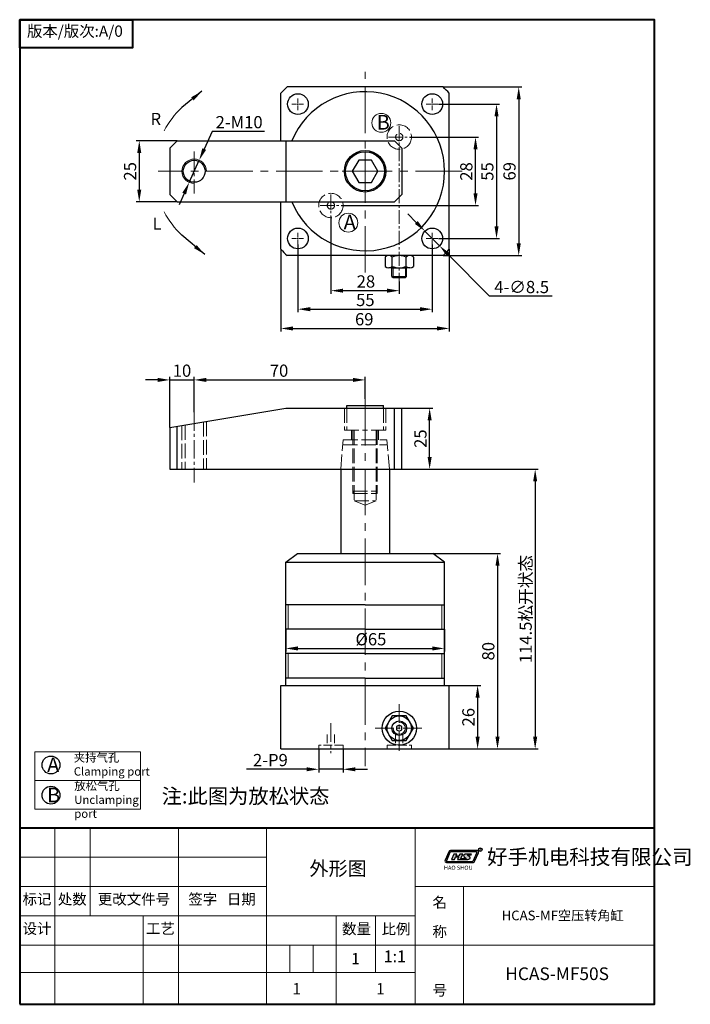
# Model space of a CAD drawing. Units: millimetres. Extents: x 360 to 634, y 359 to 762.
import ezdxf

# ---------------------------------------------------------------- set-up
doc = ezdxf.new("R2010")
doc.units = ezdxf.units.MM
for name, pattern in [('ACAD_ISO02W100', [15, 12, -3]), ('CENTER', [2, 1.25, -0.25, 0.25, -0.25]), ('CENTER2', [28.575, 19.05, -3.175, 3.175, -3.175]), ('PHANTOM', [17.5, 10, -1.5, 1.5, -1.5, 1.5, -1.5])]:
    doc.linetypes.add(name, pattern=pattern)
for name, color, linetype, lineweight in [('1L', 7, 'Continuous', 40), ('2L', 2, 'Continuous', 13), ('4L', 5, 'ACAD_ISO02W100', 13), ('5L', 1, 'Continuous', 13), ('7L', 3, 'Continuous', 30), ('8L', 4, 'PHANTOM', 13), ('biazhu', 121, 'Continuous', 9), ('中心线', 10, 'CENTER2', 13), ('外轮廓线', 255, 'Continuous', 30), ('虚线', 6, 'ACAD_ISO02W100', 13)]:
    doc.layers.add(name, color=color, linetype=linetype, lineweight=lineweight)
doc.styles.add('ROMANS', font='ROMANS', dxfattribs={"width": 0.7})
doc.styles.add('黑', font='MS Mincho.ttf', dxfattribs={"width": 0.7})
doc.dimstyles.new('ISO-25', dxfattribs={"dimtxt": 2.5, "dimasz": 2.5, "dimexe": 1.25, "dimexo": 0, "dimtad": 1, "dimtoh": 1, "dimdsep": 46, "dimtxsty": 'Standard', "dimcen": 2.5, "dimclrd": 1, "dimclre": 1, "dimclrt": 3, "dimadec": 0, "dimazin": 0, "dimtfac": 1, "dimtmove": 0, "dimatfit": 3, "dimfxl": 1, "dimarcsym": 0})

# ---------------------------------------------------------------- blocks, each defined once
blk = doc.blocks.new('好手logo1')
h = blk.add_hatch(color=1)
h.paths.add_polyline_path([(13.4, 7.8, 1), (14.8, 7.8, 1)])
h.paths.add_polyline_path([(14.7, 7.8, -1), (13.5, 7.8, -1)], flags=16)
h = blk.add_hatch(color=1)
h.paths.add_polyline_path([(11.12, 2.84, 0.300672), (12.04, 3.45), (13.38, 6.6, 0.537666), (12.83, 7.44), (2.6, 7.44, 0.300672), (1.86, 6.95), (0.47, 3.68, 0.537666), (1.02, 2.84)])
h.paths.add_polyline_path([(1.18, 3.24, -0.537666), (1, 3.52), (2.33, 6.65, -0.300672), (2.7, 6.9), (12.57, 6.9, -0.537666), (12.75, 6.62), (11.47, 3.61, -0.300672), (10.92, 3.24)], flags=16)
h.paths.add_polyline_path([(9.3, 4.03), (5.28, 4.03), (5.65, 4.86, 0.540881), (5.55, 5), (4.63, 5, 0.297959), (4.54, 4.94), (4.14, 4.03), (3, 4.03), (3.91, 6.1), (5.05, 6.1), (4.75, 5.42, 0.540881), (4.84, 5.28), (5.76, 5.28, 0.297959), (5.85, 5.34), (6.19, 6.1), (7.33, 6.1), (6.58, 4.39, 0.540881), (6.67, 4.25), (8.54, 4.25, 0.684537), (8.6, 4.43), (7.78, 5.19, -0.466541), (7.8, 5.8, -0.165228), (8.65, 6.09), (10.72, 6.09), (10.55, 5.82), (9.25, 5.82, 0.684537), (9.18, 5.65), (10.05, 4.85, -0.512887), (9.98, 4.21, -0.127046)], flags=0)
at = {"color": 1}
for p, q in [((3.91, 6.1), (3, 4.03)), ((3, 4.03), (4.14, 4.03)), ((5.05, 6.1), (3.91, 6.1)), ((4.14, 4.03), (4.54, 4.94)), ((4.63, 5), (5.55, 5)), ((4.75, 5.42), (5.05, 6.1)), ((5.76, 5.28), (4.84, 5.28)), ((5.65, 4.86), (5.28, 4.03)), ((5.28, 4.03), (9.3, 4.03)), ((6.19, 6.1), (5.85, 5.34)), ((7.33, 6.1), (6.19, 6.1)), ((6.58, 4.39), (7.33, 6.1)), ((8.54, 4.25), (6.67, 4.25)), ((7.78, 5.19), (8.6, 4.43)), ((10.72, 6.09), (8.65, 6.09)), ((10.05, 4.85), (9.18, 5.65)), ((9.25, 5.82), (10.55, 5.82)), ((10.55, 5.82), (10.72, 6.09))]:
    blk.add_line(p, q, dxfattribs=at)
for points in [[(1.02, 2.84), (11.12, 2.84, 0.300672), (12.04, 3.45), (13.38, 6.6, 0.537666), (12.83, 7.44), (2.6, 7.44, 0.300672), (1.86, 6.95), (0.47, 3.68, 0.537666)], [(10.92, 3.24, 0.300672), (11.47, 3.61), (12.75, 6.62, 0.537666), (12.57, 6.9), (2.7, 6.9, 0.300672), (2.33, 6.65), (1, 3.52, 0.537666), (1.18, 3.24)]]:
    blk.add_lwpolyline(points, format="xyb", close=True, dxfattribs=at)
for radius in [0.7, 0.6]:
    blk.add_circle((14.1, 7.8), radius, dxfattribs=at)
for centre, radius, start, end in [((4.63, 4.9), 0.1, 90, 156.3676), ((4.84, 5.38), 0.1, 156.3676, 270), ((5.55, 4.9), 0.1, 336.3676, 90), ((5.76, 5.38), 0.1, 270, 336.3676), ((6.67, 4.35), 0.1, 156.3676, 270), ((8.05, 5.48), 0.4, 127.5285, 227.5724), ((8.65, 4.69), 1.4, 90, 127.5285), ((8.54, 4.35), 0.1, 270, 47.5724), ((9.25, 5.72), 0.1, 90, 227.5724), ((9.3, 5.43), 1.4, 270, 298.9615), ((9.78, 4.56), 0.4, 298.9615, 47.5724)]:
    blk.add_arc(centre, radius, start, end, dxfattribs=at)
at = {"color": 1, "attachment_point": 1}
for s, insert, char_height in [('{\\fSimSun|b0|i0|c134|p2;R}', (13.84, 8.23), 0.8008), ('{\\f@MS UI Gothic|b1|i1|c128|p34;HAO\\f@MS UI Gothic|b1|i1|c134|p34; \\f@MS UI Gothic|b1|i1|c128|p34;SHOU}', (0, 1.61), 1.6)]:
    blk.add_mtext(s, dxfattribs=dict(at, insert=insert, char_height=char_height))
blk = doc.blocks.new('*D4')
at = {"color": 1, "lineweight": -2}
for p, q in [((531.03, 727.14), (556.11, 727.14)), ((554.86, 722.14), (554.86, 677.14)), ((531.03, 672.14), (556.11, 672.14))]:
    blk.add_line(p, q, dxfattribs=at)
at = {"color": 1}
for points in [[(554.03, 722.14), (555.7, 722.14), (554.86, 727.14)], [(554.03, 677.14), (555.7, 677.14), (554.86, 672.14)]]:
    blk.add_solid(points, dxfattribs=at)
at = {"layer": 'Defpoints', "color": 0}
for p in [(531.03, 727.14), (531.03, 672.14), (554.86, 672.14)]:
    blk.add_point(p, dxfattribs=at)
at = {"color": 3, "insert": (551.74, 699.56), "char_height": 5, "attachment_point": 5, "rotation": 90}
blk.add_mtext('55', dxfattribs=at)
blk = doc.blocks.new('*D5')
at = {"color": 1, "lineweight": -2}
for p, q in [((532.94, 734.14), (565.2, 734.14)), ((563.95, 729.14), (563.95, 670.14)), ((532.94, 665.14), (565.2, 665.14))]:
    blk.add_line(p, q, dxfattribs=at)
at = {"color": 1}
for points in [[(563.12, 729.14), (564.79, 729.14), (563.95, 734.14)], [(563.12, 670.14), (564.79, 670.14), (563.95, 665.14)]]:
    blk.add_solid(points, dxfattribs=at)
at = {"layer": 'Defpoints', "color": 0}
for p in [(532.94, 734.14), (532.94, 665.14), (563.95, 665.14)]:
    blk.add_point(p, dxfattribs=at)
at = {"color": 3, "insert": (560.83, 699.65), "char_height": 5, "attachment_point": 5, "rotation": 90}
blk.add_mtext('69', dxfattribs=at)
blk = doc.blocks.new('*D6')
at = {"color": 1, "lineweight": -2}
for p, q in [((473.53, 669.64), (473.53, 641.96)), ((528.53, 669.64), (528.53, 641.96)), ((478.53, 643.21), (523.53, 643.21))]:
    blk.add_line(p, q, dxfattribs=at)
at = {"color": 1}
for points in [[(478.53, 644.04), (478.53, 642.37), (473.53, 643.21)], [(523.53, 644.04), (523.53, 642.37), (528.53, 643.21)]]:
    blk.add_solid(points, dxfattribs=at)
at = {"layer": 'Defpoints', "color": 0}
for p in [(473.53, 669.64), (528.53, 669.64), (528.53, 643.21)]:
    blk.add_point(p, dxfattribs=at)
at = {"color": 3, "insert": (501.13, 646.33), "char_height": 5, "attachment_point": 5}
blk.add_mtext('55', dxfattribs=at)
blk = doc.blocks.new('*D7')
at = {"color": 1, "lineweight": -2}
for p, q in [((466.53, 667.72), (466.53, 634.07)), ((535.53, 667.72), (535.53, 634.07)), ((471.53, 635.32), (530.53, 635.32))]:
    blk.add_line(p, q, dxfattribs=at)
at = {"color": 1}
for points in [[(471.53, 636.15), (471.53, 634.49), (466.53, 635.32)], [(530.53, 636.15), (530.53, 634.49), (535.53, 635.32)]]:
    blk.add_solid(points, dxfattribs=at)
at = {"layer": 'Defpoints', "color": 0}
for p in [(466.53, 667.72), (535.53, 667.72), (535.53, 635.32)]:
    blk.add_point(p, dxfattribs=at)
at = {"color": 3, "insert": (500.68, 638.45), "char_height": 5, "attachment_point": 5}
blk.add_mtext('69', dxfattribs=at)
blk = doc.blocks.new('*D8')
at = {"color": 1, "lineweight": -2}
for p, q in [((424.03, 712.14), (407.28, 712.14)), ((408.53, 707.14), (408.53, 692.14)), ((424.03, 687.14), (407.28, 687.14))]:
    blk.add_line(p, q, dxfattribs=at)
at = {"color": 1}
for points in [[(407.7, 707.14), (409.36, 707.14), (408.53, 712.14)], [(407.7, 692.14), (409.36, 692.14), (408.53, 687.14)]]:
    blk.add_solid(points, dxfattribs=at)
at = {"layer": 'Defpoints', "color": 0}
for p in [(424.03, 712.14), (408.53, 687.14), (424.03, 687.14)]:
    blk.add_point(p, dxfattribs=at)
at = {"color": 3, "insert": (405.41, 699.64), "char_height": 5, "attachment_point": 5, "rotation": 90}
blk.add_mtext('25', dxfattribs=at)
blk = doc.blocks.new('*D9')
at = {"color": 1, "lineweight": -2}
for p, q in [((535.53, 489.24), (548.37, 489.24)), ((547.12, 484.24), (547.12, 468.24)), ((535.53, 463.24), (548.37, 463.24))]:
    blk.add_line(p, q, dxfattribs=at)
at = {"color": 1}
for points in [[(546.28, 484.24), (547.95, 484.24), (547.12, 489.24)], [(546.28, 468.24), (547.95, 468.24), (547.12, 463.24)]]:
    blk.add_solid(points, dxfattribs=at)
at = {"layer": 'Defpoints', "color": 0}
for p in [(535.53, 489.24), (535.53, 463.24), (547.12, 463.24)]:
    blk.add_point(p, dxfattribs=at)
at = {"color": 3, "insert": (543.99, 476.24), "char_height": 5, "attachment_point": 5, "rotation": 90}
blk.add_mtext('26', dxfattribs=at)
blk = doc.blocks.new('*D10')
at = {"color": 1, "lineweight": -2}
for p, q in [((528.71, 543.24), (556.52, 543.24)), ((555.27, 538.24), (555.27, 468.24)), ((535.53, 463.24), (556.52, 463.24))]:
    blk.add_line(p, q, dxfattribs=at)
at = {"color": 1}
for points in [[(554.43, 538.24), (556.1, 538.24), (555.27, 543.24)], [(554.43, 468.24), (556.1, 468.24), (555.27, 463.24)]]:
    blk.add_solid(points, dxfattribs=at)
at = {"layer": 'Defpoints', "color": 0}
for p in [(528.71, 543.24), (535.53, 463.24), (555.27, 463.24)]:
    blk.add_point(p, dxfattribs=at)
at = {"color": 3, "insert": (552.14, 503.24), "char_height": 5, "attachment_point": 5, "rotation": 90}
blk.add_mtext('80', dxfattribs=at)
blk = doc.blocks.new('*D11')
at = {"color": 1, "lineweight": -2}
for p, q in [((468.53, 512.24), (468.53, 503.12)), ((533.53, 512.24), (533.53, 503.12)), ((473.53, 504.37), (528.53, 504.37))]:
    blk.add_line(p, q, dxfattribs=at)
at = {"color": 1}
for points in [[(473.53, 505.2), (473.53, 503.53), (468.53, 504.37)], [(528.53, 505.2), (528.53, 503.53), (533.53, 504.37)]]:
    blk.add_solid(points, dxfattribs=at)
at = {"layer": 'Defpoints', "color": 0}
for p in [(468.53, 512.24), (533.53, 512.24), (533.53, 504.37)]:
    blk.add_point(p, dxfattribs=at)
at = {"color": 3, "insert": (503.42, 507.49), "char_height": 5, "attachment_point": 5}
blk.add_mtext('%%c65', dxfattribs=at)
blk = doc.blocks.new('*D12')
at = {"color": 1, "lineweight": -2}
for p, q in [((416.03, 614.27), (411.03, 614.27)), ((421.03, 594.73), (421.03, 615.52)), ((421.03, 614.27), (431.03, 614.27)), ((431.03, 601.1), (431.03, 615.52)), ((436.03, 614.27), (441.03, 614.27))]:
    blk.add_line(p, q, dxfattribs=at)
at = {"color": 1}
for points in [[(416.03, 615.1), (416.03, 613.43), (421.03, 614.27)], [(436.03, 615.1), (436.03, 613.43), (431.03, 614.27)]]:
    blk.add_solid(points, dxfattribs=at)
at = {"layer": 'Defpoints', "color": 0}
for p in [(431.03, 614.27), (431.03, 601.1), (421.03, 594.73)]:
    blk.add_point(p, dxfattribs=at)
at = {"color": 3, "insert": (426.03, 617.39), "char_height": 5, "attachment_point": 5}
blk.add_mtext('10', dxfattribs=at)
blk = doc.blocks.new('*D13')
at = {"color": 1, "lineweight": -2}
for p, q in [((431.03, 601.1), (431.03, 615.51)), ((436.03, 614.26), (496.03, 614.26)), ((501.03, 606.51), (501.03, 615.51))]:
    blk.add_line(p, q, dxfattribs=at)
at = {"color": 1}
for points in [[(436.03, 615.1), (436.03, 613.43), (431.03, 614.26)], [(496.03, 615.1), (496.03, 613.43), (501.03, 614.26)]]:
    blk.add_solid(points, dxfattribs=at)
at = {"layer": 'Defpoints', "color": 0}
for p in [(501.03, 614.26), (501.03, 606.51), (431.03, 601.1)]:
    blk.add_point(p, dxfattribs=at)
at = {"color": 3, "insert": (465.78, 617.39), "char_height": 5, "attachment_point": 5}
blk.add_mtext('70', dxfattribs=at)
blk = doc.blocks.new('*D14')
at = {"color": 1, "lineweight": -2}
for p, q in [((516.03, 602.73), (528.72, 602.73)), ((527.47, 582.73), (527.47, 597.73)), ((516.03, 577.73), (528.72, 577.73))]:
    blk.add_line(p, q, dxfattribs=at)
at = {"color": 1}
for points in [[(526.64, 597.73), (528.3, 597.73), (527.47, 602.73)], [(526.64, 582.73), (528.3, 582.73), (527.47, 577.73)]]:
    blk.add_solid(points, dxfattribs=at)
at = {"layer": 'Defpoints', "color": 0}
for p in [(516.03, 602.73), (527.47, 602.73), (516.03, 577.73)]:
    blk.add_point(p, dxfattribs=at)
at = {"color": 3, "insert": (524.35, 590.23), "char_height": 5, "attachment_point": 5, "rotation": 90}
blk.add_mtext('25', dxfattribs=at)
blk = doc.blocks.new('*D3')
at = {"color": 1, "lineweight": -2}
for p, q in [((516.03, 577.73), (571.94, 577.73)), ((570.69, 572.73), (570.69, 468.24)), ((535.53, 463.24), (571.94, 463.24))]:
    blk.add_line(p, q, dxfattribs=at)
at = {"color": 1}
for points in [[(569.86, 572.73), (571.52, 572.73), (570.69, 577.73)], [(569.86, 468.24), (571.52, 468.24), (570.69, 463.24)]]:
    blk.add_solid(points, dxfattribs=at)
at = {"layer": 'Defpoints', "color": 0}
for p in [(516.03, 577.73), (535.53, 463.24), (570.69, 463.24)]:
    blk.add_point(p, dxfattribs=at)
at = {"color": 3, "insert": (566.8, 520.49), "char_height": 5, "attachment_point": 5, "rotation": 90}
blk.add_mtext('114.5{\\fSimSun|b0|i0|c134|p54;松开状态}', dxfattribs=at)
blk = doc.blocks.new('*D15')
at = {"color": 1, "lineweight": -2}
for p, q in [((438.38, 715.96), (435.13, 708.76)), ((459.84, 715.96), (438.38, 715.96)), ((428.97, 695.08), (433.08, 704.2)), ((426.92, 690.52), (424.87, 685.97))]:
    blk.add_line(p, q, dxfattribs=at)
at = {"color": 1}
for points in [[(434.37, 709.1), (435.89, 708.42), (433.08, 704.2)], [(426.16, 690.87), (427.68, 690.18), (428.97, 695.08)]]:
    blk.add_solid(points, dxfattribs=at)
at = {"layer": 'Defpoints', "color": 0}
for p in [(433.08, 704.2), (428.97, 695.08)]:
    blk.add_point(p, dxfattribs=at)
at = {"color": 3, "insert": (449.42, 719.09), "char_height": 5, "attachment_point": 5}
blk.add_mtext('2-M10', dxfattribs=at)
blk = doc.blocks.new('*D16')
at = {"color": 1, "lineweight": -2}
for p, q in [((522.01, 678.7), (518.48, 682.25)), ((525.53, 675.16), (531.52, 669.13)), ((552.03, 648.5), (535.05, 665.58)), ((577.66, 648.5), (552.03, 648.5))]:
    blk.add_line(p, q, dxfattribs=at)
at = {"color": 1}
for points in [[(522.6, 679.29), (521.41, 678.11), (525.53, 675.16)], [(535.64, 666.17), (534.46, 664.99), (531.52, 669.13)]]:
    blk.add_solid(points, dxfattribs=at)
at = {"layer": 'Defpoints', "color": 0}
for p in [(525.53, 675.16), (531.52, 669.13)]:
    blk.add_point(p, dxfattribs=at)
at = {"color": 3, "insert": (565.16, 651.63), "char_height": 5, "attachment_point": 5}
blk.add_mtext('4-∅8.5', dxfattribs=at)
blk = doc.blocks.new('*D17')
at = {"color": 1, "lineweight": -2}
for p, q in [((519.41, 713.64), (547.51, 713.64)), ((546.26, 690.64), (546.26, 708.64)), ((491.41, 685.64), (547.51, 685.64))]:
    blk.add_line(p, q, dxfattribs=at)
at = {"color": 1}
for points in [[(545.43, 708.64), (547.1, 708.64), (546.26, 713.64)], [(545.43, 690.64), (547.1, 690.64), (546.26, 685.64)]]:
    blk.add_solid(points, dxfattribs=at)
at = {"layer": 'Defpoints', "color": 0}
for p in [(519.41, 713.64), (546.26, 713.64), (491.41, 685.64)]:
    blk.add_point(p, dxfattribs=at)
at = {"color": 3, "insert": (543.14, 699.57), "char_height": 5, "attachment_point": 5, "rotation": 90}
blk.add_mtext('28', dxfattribs=at)
blk = doc.blocks.new('*D18')
at = {"color": 1, "lineweight": -2}
for p, q in [((487.03, 681.2), (487.03, 649.54)), ((515.03, 654.56), (515.03, 649.54)), ((492.03, 650.79), (510.03, 650.79))]:
    blk.add_line(p, q, dxfattribs=at)
at = {"color": 1}
for points in [[(492.03, 651.62), (492.03, 649.95), (487.03, 650.79)], [(510.03, 651.62), (510.03, 649.95), (515.03, 650.79)]]:
    blk.add_solid(points, dxfattribs=at)
at = {"layer": 'Defpoints', "color": 0}
for p in [(487.03, 681.2), (515.03, 654.56), (515.03, 650.79)]:
    blk.add_point(p, dxfattribs=at)
at = {"color": 3, "insert": (501.37, 653.91), "char_height": 5, "attachment_point": 5}
blk.add_mtext('28', dxfattribs=at)
blk = doc.blocks.new('*D19')
at = {"color": 1, "lineweight": -2}
for p, q in [((482.03, 463.24), (482.03, 453.67)), ((492.03, 463.24), (492.03, 453.67)), ((477.03, 454.92), (452.45, 454.92)), ((492.03, 454.92), (482.03, 454.92)), ((497.03, 454.92), (502.03, 454.92))]:
    blk.add_line(p, q, dxfattribs=at)
at = {"color": 1}
for points in [[(477.03, 455.75), (477.03, 454.08), (482.03, 454.92)], [(497.03, 455.75), (497.03, 454.08), (492.03, 454.92)]]:
    blk.add_solid(points, dxfattribs=at)
at = {"layer": 'Defpoints', "color": 0}
for p in [(482.03, 463.24), (492.03, 463.24), (482.03, 454.92)]:
    blk.add_point(p, dxfattribs=at)
at = {"color": 3, "insert": (462.24, 458.04), "char_height": 5, "attachment_point": 5}
blk.add_mtext('2-P9', dxfattribs=at)

msp = doc.modelspace()

# ---------------------------------------------------------------- linework, layer by layer
for p, q in [((532.945, 734.142), (469.109, 734.142)), ((466.527, 712.142), (466.527, 731.56)), ((535.527, 667.724), (535.527, 731.56)), ((424.027, 712.142), (421.027, 709.142)), ((424.027, 712.142), (513.027, 712.142)), ((468.535, 712.142), (468.535, 687.142)), ((516.027, 709.142), (513.027, 712.142)), ((421.027, 709.142), (421.027, 690.142)), ((516.027, 709.142), (516.027, 690.142)), ((424.027, 687.142), (421.027, 690.142)), ((513.027, 687.142), (516.027, 690.142)), ((424.027, 687.142), (513.027, 687.142)), ((466.527, 667.724), (466.527, 687.142)), ((532.945, 665.142), (469.109, 665.142)), ((512.027, 656.642), (512.027, 660.142)), ((512.14, 660.142), (517.913, 660.142)), ((518.027, 656.642), (518.027, 660.142)), ((512.027, 656.642), (512.527, 656.142)), ((512.027, 656.642), (518.027, 656.642)), ((512.527, 656.142), (517.527, 656.142)), ((517.527, 656.142), (518.027, 656.642)), ((421.027, 594.735), (468.527, 602.735)), ((468.527, 602.735), (516.027, 602.735)), ((493.527, 603.735), (508.527, 603.735)), ((493.527, 602.735), (493.527, 603.735)), ((508.527, 602.735), (508.527, 603.735)), ((513.027, 577.735), (513.027, 602.735)), ((516.027, 577.735), (516.027, 602.735)), ((421.027, 594.735), (421.027, 577.735)), ((424.027, 577.735), (424.027, 595.24)), ((421.027, 577.735), (516.027, 577.735)), ((491.025, 577.735), (511.025, 577.735)), ((491.025, 577.735), (491.025, 543.238)), ((511.025, 577.735), (511.025, 543.238)), ((468.527, 539.738), (473.344, 543.238)), ((473.344, 543.238), (528.709, 543.238)), ((533.527, 539.738), (528.709, 543.238)), ((468.527, 489.238), (468.527, 539.738)), ((468.527, 539.738), (533.527, 539.738)), ((533.527, 489.238), (533.527, 539.738)), ((501.027, 522.238), (468.527, 522.238)), ((501.027, 522.238), (533.527, 522.238)), ((501.027, 512.238), (468.527, 512.238)), ((501.027, 512.238), (533.527, 512.238)), ((501.027, 502.238), (468.527, 502.238)), ((501.027, 502.238), (533.527, 502.238)), ((501.027, 492.238), (468.527, 492.238)), ((501.027, 492.238), (533.527, 492.238)), ((466.527, 489.238), (535.527, 489.238)), ((466.527, 463.238), (466.527, 489.238)), ((535.527, 463.238), (535.527, 489.238)), ((466.527, 463.238), (535.527, 463.238))]:
    msp.add_line(p, q)
for points in [[(498.411, 704.173), (495.795, 699.642), (498.411, 695.111), (503.642, 695.111), (506.258, 699.642), (503.642, 704.173)], [(512.143, 476.738), (509.256, 471.738), (512.143, 466.738), (517.917, 466.738), (520.803, 471.738), (517.917, 476.738)], [(513.949, 471.114), (515.03, 470.49), (516.111, 471.114), (516.111, 472.362), (515.03, 472.987), (513.949, 472.362)]]:
    msp.add_lwpolyline(points, close=True)
for centre, radius in [((473.527, 727.142), 4.25), ((528.527, 727.142), 4.25), ((501.027, 699.642), 8.5), ((501.027, 699.642), 8), ((431.027, 699.642), 4.5), ((473.527, 672.142), 4.25), ((528.527, 672.142), 4.25), ((515.03, 471.738), 7), ((515.03, 471.738), 5), ((515.03, 471.738), 3)]:
    msp.add_circle(centre, radius)
for centre, radius, start, end in [((501.027, 699.642), 47, 132.77363, 137.22637), ((501.027, 699.642), 47, 42.77363, 47.22637), ((501.027, 699.642), 32.55, 202.5832, 157.4168), ((501.027, 699.642), 47, 222.77363, 227.22637), ((510.697, 663.095), 2.047, 45.16774, 134.83226), ((515.027, 657.846), 7.296, 66.69234, 113.30766), ((519.357, 663.095), 2.047, 45.16774, 134.83226), ((501.027, 699.642), 47, 312.77363, 317.22637), ((510.697, 662.189), 2.047, 225.16774, 314.83226), ((515.027, 667.438), 7.296, 246.69234, 293.30766), ((519.357, 662.189), 2.047, 225.16774, 314.83226)]:
    msp.add_arc(centre, radius, start, end)
at = {"layer": '1L', "linetype": 'ByBlock'}
msp.add_line((359.545, 430.95), (619.545, 430.95), dxfattribs=at)
for points in [[(359.56, 761.678), (405.776, 761.678), (405.776, 750.124), (359.56, 750.124)], [(359.56, 358.739), (619.521, 358.739), (619.521, 761.678), (359.56, 761.678)], [(359.56, 358.739), (619.521, 358.739), (619.521, 761.678), (359.56, 761.678)]]:
    msp.add_lwpolyline(points, close=True, dxfattribs=at)
at = {"layer": '2L'}
for p, q in [((512.527, 656.142), (512.527, 660.142)), ((517.527, 656.142), (517.527, 660.142)), ((469.527, 512.238), (469.527, 522.238)), ((532.527, 512.238), (532.527, 522.238)), ((469.527, 492.238), (469.527, 502.238)), ((532.527, 492.238), (532.527, 502.238))]:
    msp.add_line(p, q, dxfattribs=at)
at = {"layer": '2L', "linetype": 'Continuous'}
for p, q in [((374.002, 397.733), (374.002, 430.95)), ((374.002, 397.733), (374.002, 430.95)), ((388.444, 394.989), (388.444, 430.95)), ((388.444, 394.989), (388.444, 430.95)), ((424.55, 397.733), (424.55, 430.95)), ((424.55, 397.733), (424.55, 430.95)), ((460.656, 358.739), (460.656, 430.95)), ((460.656, 358.739), (460.656, 430.95)), ((521.486, 358.739), (521.486, 430.95)), ((521.486, 358.739), (521.486, 430.95)), ((359.56, 418.963), (460.656, 418.963)), ((359.56, 418.963), (460.656, 418.963)), ((359.56, 406.976), (460.656, 406.976)), ((359.56, 406.976), (460.656, 406.976)), ((359.56, 406.976), (460.656, 406.976)), ((359.56, 406.976), (460.656, 406.976)), ((359.56, 406.976), (460.656, 406.976)), ((359.56, 406.976), (460.656, 406.976)), ((521.486, 406.976), (619.521, 406.976)), ((521.486, 406.976), (619.521, 406.976)), ((541.344, 358.739), (541.344, 406.976)), ((541.344, 358.739), (541.344, 406.976)), ((359.56, 394.989), (521.486, 394.989)), ((359.56, 394.989), (521.486, 394.989)), ((374.002, 397.733), (374.002, 358.739)), ((374.002, 397.733), (374.002, 358.739)), ((410.108, 358.739), (410.108, 394.989)), ((410.108, 358.739), (410.108, 394.989)), ((424.55, 397.733), (424.55, 358.739)), ((424.55, 397.733), (424.55, 358.739)), ((489.21, 358.739), (489.21, 394.989)), ((489.21, 358.739), (489.21, 394.989)), ((505.348, 371.737), (505.348, 394.989)), ((505.348, 371.737), (505.348, 394.989)), ((359.56, 383.002), (619.521, 383.002)), ((359.56, 383.002), (619.521, 383.002)), ((470.164, 371.737), (470.164, 383.002)), ((470.164, 371.737), (470.164, 383.002)), ((479.702, 371.737), (479.702, 383.002)), ((479.702, 371.737), (479.702, 383.002)), ((359.56, 371.737), (521.486, 371.737)), ((359.56, 371.737), (521.486, 371.737))]:
    msp.add_line(p, q, dxfattribs=at)
at = {"layer": '2L'}
for centre in [(507.675, 719.464), (494.15, 678.6)]:
    msp.add_circle(centre, 3.88, dxfattribs=at)
for centre, radius, start, end in [((431.027, 699.642), 5, 0, 270), ((515.03, 471.738), 2.5, 180, 90)]:
    msp.add_arc(centre, radius, start, end, dxfattribs=at)
at = {"layer": '4L', "ltscale": 0.5}
for p, q in [((492.527, 602.735), (492.527, 593.735)), ((493.527, 602.735), (493.527, 593.735)), ((508.527, 602.735), (508.527, 593.735)), ((509.527, 602.735), (509.527, 593.735)), ((434.777, 597.05), (434.777, 577.735)), ((436.027, 597.261), (436.027, 577.735)), ((426.027, 595.577), (426.027, 577.735)), ((427.277, 595.787), (427.277, 577.735)), ((492.527, 593.735), (501.027, 593.735)), ((495.527, 593.735), (495.527, 589.735)), ((496.025, 593.735), (496.025, 567.735)), ((496.525, 593.735), (496.525, 564.735)), ((509.527, 593.735), (501.027, 593.735)), ((505.525, 593.735), (505.525, 564.735)), ((506.025, 593.735), (506.025, 567.735)), ((506.527, 593.735), (506.527, 589.735)), ((491.025, 577.735), (492.075, 589.735)), ((492.075, 589.735), (509.978, 589.735)), ((511.028, 577.735), (509.978, 589.735)), ((491.9, 587.735), (510.151, 587.735)), ((496.025, 568.735), (506.025, 568.735)), ((496.025, 568.735), (496.525, 567.735)), ((505.525, 567.735), (506.025, 568.735)), ((496.025, 567.735), (506.025, 567.735)), ((496.525, 564.735), (501.025, 563.024)), ((496.525, 564.735), (505.525, 564.735)), ((501.025, 563.024), (505.525, 564.735))]:
    msp.add_line(p, q, dxfattribs=at)
at = {"layer": '4L', "ltscale": 0.3}
for p, q in [((485.531, 469.14), (485.531, 464.738)), ((488.531, 469.14), (488.531, 464.738)), ((513.53, 469.14), (513.53, 464.738)), ((516.53, 469.14), (516.53, 464.738)), ((492.031, 464.738), (482.031, 464.738)), ((482.031, 464.738), (482.031, 463.238)), ((492.031, 464.738), (492.031, 463.238)), ((510.03, 464.738), (510.03, 463.238)), ((510.03, 464.738), (520.03, 464.738)), ((520.03, 464.738), (520.03, 463.238))]:
    msp.add_line(p, q, dxfattribs=at)
at = {"layer": '4L', "ltscale": 0.5}
for centre, radius in [((515.027, 713.642), 5), ((515.027, 713.642), 1.5), ((487.027, 685.642), 5), ((487.027, 685.642), 1.5)]:
    msp.add_circle(centre, radius, dxfattribs=at)
at = {"layer": '5L'}
for centre, start, end in [((454.229, 696.82), 134.35881, 151.32338), ((454.229, 702.464), 208.67662, 225.64119)]:
    msp.add_arc(centre, 40.505, start, end, dxfattribs=at)
at = {"layer": 'biazhu'}
for p, q in [((365.765, 462.049), (409.098, 462.049)), ((365.765, 438.631), (365.765, 462.049)), ((409.098, 462.049), (409.098, 438.631)), ((409.098, 450.34), (365.765, 450.34)), ((409.098, 438.631), (365.765, 438.631))]:
    msp.add_line(p, q, dxfattribs=at)
at = {"layer": '中心线'}
for p, q in [((501.027, 658.157), (501.027, 740.277)), ((540.757, 699.642), (416.306, 699.642)), ((510.646, 699.642), (488.968, 699.642)), ((501.027, 606.506), (501.027, 456.222))]:
    msp.add_line(p, q, dxfattribs=at)
at = {"layer": '中心线', "color": 1, "ltscale": 0.1}
for p, q in [((473.527, 724.642), (473.527, 729.642)), ((528.527, 724.642), (528.527, 729.642)), ((471.027, 727.142), (476.027, 727.142)), ((526.027, 727.142), (531.027, 727.142)), ((473.527, 669.642), (473.527, 674.642)), ((528.527, 669.642), (528.527, 674.642)), ((471.027, 672.142), (476.027, 672.142)), ((526.027, 672.142), (531.027, 672.142))]:
    msp.add_line(p, q, dxfattribs=at)
at = {"layer": '中心线', "ltscale": 0.3}
for p, q in [((515.027, 718.082), (515.027, 654.561)), ((510.643, 713.642), (519.41, 713.642)), ((487.027, 690.082), (487.027, 681.202)), ((482.643, 685.642), (491.41, 685.642))]:
    msp.add_line(p, q, dxfattribs=at)
at = {"layer": '中心线', "color": 1, "ltscale": 0.4}
for p, q in [((431.027, 707.775), (431.027, 690.525)), ((431.027, 601.096), (431.027, 572.305))]:
    msp.add_line(p, q, dxfattribs=at)
at = {"layer": '中心线', "ltscale": 0.4}
for p, q in [((515.03, 481.547), (515.03, 461.584)), ((487.031, 473.737), (487.031, 461.557)), ((505.221, 471.738), (524.839, 471.738))]:
    msp.add_line(p, q, dxfattribs=at)
at = {"layer": '外轮廓线'}
for p, q in [((519.357, 665.142), (510.697, 665.142)), ((509.253, 664.547), (509.253, 660.737)), ((512.14, 660.737), (512.14, 664.547)), ((517.913, 660.737), (517.913, 664.547)), ((520.8, 664.547), (520.8, 660.737)), ((512.14, 660.142), (510.697, 660.142)), ((519.357, 660.142), (517.913, 660.142))]:
    msp.add_line(p, q, dxfattribs=at)
for centre in [(372.372, 456.693), (372.372, 444.318)]:
    msp.add_circle(centre, 3.658, dxfattribs=at)
at = {"layer": '虚线', "color": 1, "linetype": 'CENTER', "ltscale": 0.2}
msp.add_line((501.027, 707.436), (501.027, 690.525), dxfattribs=at)

# ---------------------------------------------------------------- block references
at = {"xscale": 1.059289937130207, "yscale": 1.059289937130207, "zscale": 1.059289937130207}
msp.add_blockref('好手logo1', (533.291, 413.777), dxfattribs=at)

# ---------------------------------------------------------------- texts
for s, insert, char_height, width, attachment_point in [('{\\fSimSun|b0|i0|c134|p2;R}', (413.146, 723.548), 5, 15.66007, 1), ('B', (505.76, 722.688), 6, 6.21228, 1), ('A', (492.235, 681.823), 6, 6.21228, 1), ('{\\fSimSun|b0|i0|c134|p2;L}', (413.984, 675.717), 5, 15.66007, 7), ('{\\fSimSun|b0|i0|c134|p54;注:此图为放松状态}', (417.688, 446.983), 6.08743, 144.52527, 1)]:
    msp.add_mtext(s, dxfattribs=dict(insert=insert, char_height=char_height, width=width, attachment_point=attachment_point))
at = {"layer": '7L', "linetype": 'ByBlock', "insert": (382.168, 759.297), "char_height": 5.740803, "attachment_point": 2}
msp.add_mtext('{\\fSimSun|b0|i0|c134|p2;\\H0.805x;版本\\fFangSong_GB2312|b0|i0|c134|p49;/\\fSimSun|b0|i0|c134|p2;版次\\fNSimSun|b0|i0|c134|p49;:A/0}', dxfattribs=at)
at = {"layer": '7L', "attachment_point": 2}
for s, insert, char_height in [('{\\fSimSun|b0|i0|c134|p2;外形图}', (489.949, 417.216), 5.7408), ('{\\fSimSun|b0|i0|c134|p2;\\H0.7547x;HCAS-MF空压转角缸}', (581.958, 397.081), 5.2284), ('{\\fFangSong_GB2312|b0|i0|c134|p49;1}', (497.101, 379.736), 4.62159), ('{\\fFangSong_GB2312|b0|i0|c134|p49;\\H0.8333x;1:1}', (513.21, 380.766), 5.77691), ('{\\fSimSun|b0|i0|c134|p2;HCAS-MF50S}', (579.679, 373.846), 5.2), ('{\\fFangSong_GB2312|b0|i0|c134|p49;1}', (472.989, 367.418), 4.62159), ('{\\fFangSong_GB2312|b0|i0|c134|p49;1}', (507.308, 367.418), 4.62159)]:
    msp.add_mtext(s, dxfattribs=dict(at, insert=insert, char_height=char_height))
at = {"layer": '7L', "color": 3, "char_height": 4.33268, "attachment_point": 2}
for s, insert in [('{\\f宋体|b0|i0|c134|p2;标记}', (366.651, 403.922)), ('{\\f宋体|b0|i0|c134|p2;标记}', (366.651, 403.922)), ('{\\f宋体|b0|i0|c134|p2;处数}', (381.093, 403.922)), ('{\\f宋体|b0|i0|c134|p2;处数}', (381.093, 403.922)), ('{\\f宋体|b0|i0|c134|p2;更改文件号}', (406.353, 403.922)), ('{\\f宋体|b0|i0|c134|p2;更改文件号}', (406.353, 403.922)), ('{\\f宋体|b0|i0|c134|p2;签字   日期}', (442.425, 403.922)), ('{\\f宋体|b0|i0|c134|p2;签字   日期}', (442.425, 403.922)), ('{\\fSimSun|b0|i0|c134|p2;名}', (531.589, 402.636)), ('{\\fSimSun|b0|i0|c134|p2;名}', (531.589, 402.636)), ('{\\fSimSun|b0|i0|c134|p2;设计}', (366.651, 391.913)), ('{\\fSimSun|b0|i0|c134|p2;设计}', (366.651, 391.913)), ('{\\fSimSun|b0|i0|c134|p2;工艺}', (417.199, 391.913)), ('{\\fSimSun|b0|i0|c134|p2;工艺}', (417.199, 391.913)), ('{\\f宋体|b0|i0|c134|p2;数量}', (497.509, 391.778)), ('{\\f宋体|b0|i0|c134|p2;数量}', (497.509, 391.778)), ('{\\f宋体|b0|i0|c134|p2;比例}', (513.686, 391.718)), ('{\\f宋体|b0|i0|c134|p2;比例}', (513.686, 391.718)), ('{\\fSimSun|b0|i0|c134|p2;称}', (531.589, 390.649)), ('{\\fSimSun|b0|i0|c134|p2;称}', (531.589, 390.649)), ('{\\fSimSun|b0|i0|c134|p2;号}', (531.589, 366.675)), ('{\\fSimSun|b0|i0|c134|p2;号}', (531.589, 366.675))]:
    msp.add_mtext(s, dxfattribs=dict(at, insert=insert))
at = {"layer": '8L', "linetype": 'Continuous', "insert": (550.941, 422.122), "char_height": 4.28832, "width": 103.05784, "attachment_point": 1, "style": 'ROMANS'}
msp.add_mtext('{\\fSimHei|b0|i0|c134|p2;\\H1.44x;\\C4;好手机电科技有限公司}', dxfattribs=at)
at = {"layer": '外轮廓线', "attachment_point": 1, "style": '黑'}
for s, insert, char_height, width in [('A', (370.798, 459.725), 5.928, 9.41195), ('{\\fSimSun|b0|i0|c134|p2;\\C3;夹\\fMS Mincho|b0|i0|c134|p49;持\\fSimSun|b0|i0|c134|p2;气\\fMS Mincho|b0|i0|c134|p49;孔\\fFangSong_GB2312|b0|i0|c134|p49;\\P\\f@MS Mincho|b0|i0|c134|p49;Clamping port}', (381.711, 461.415), 3.408959, 35.18241), ('B', (370.798, 447.35), 5.928, 9.41195), ('{\\fMS Mincho|b0|i0|c128|p49;\\C3;放松\\fSimSun|b0|i0|c134|p2;气\\fMS Mincho|b0|i0|c128|p49;孔\\fFangSong_GB2312|b0|i0|c134|p49;\\P\\f@MS Mincho|b0|i0|c134|p49;Unclamping port}', (381.9, 449.835), 3.408959, 35.18241)]:
    msp.add_mtext(s, dxfattribs=dict(at, insert=insert, char_height=char_height, width=width))

# ---------------------------------------------------------------- dimensions: what is measured, and where the dimension line sits
for base, p1, p2, picture, middle in [((563.953, 665.142), (532.945, 734.142), (532.945, 665.142), '*D5', (563.953, 699.646)), ((554.865, 672.142), (531.027, 727.142), (531.027, 672.142), '*D4', (554.865, 699.556)), ((546.265, 713.642), (491.41, 685.642), (519.41, 713.642), '*D17', (546.265, 699.57))]:
    dim = msp.add_linear_dim(base=base, p1=p1, p2=p2, angle=90, dimstyle='ISO-25', override={"dimtxt": 5, "dimasz": 5})
    dim.commit()
    dim.dimension.update_dxf_attribs({"geometry": picture, "text_midpoint": middle, "dimtype": 160})
for p1, p2, text, picture, middle in [((428.973, 695.083), (433.08, 704.201), '2-M10', '*D15', (449.421, 715.964)), ((525.53, 675.156), (531.523, 669.128), '4-<>', '*D16', (565.155, 648.501))]:
    dim = msp.add_diameter_dim_2p(p1=p1, p2=p2, text=text, dimstyle='ISO-25', override={"dimtxt": 5, "dimasz": 5})
    dim.commit()
    dim.dimension.update_dxf_attribs({"geometry": picture, "text_midpoint": middle, "dimtype": 163})
for base, p1, p2, picture, middle in [((408.53, 687.142), (424.027, 712.142), (424.027, 687.142), '*D8', (405.405, 699.642)), ((527.471, 602.735), (516.027, 577.735), (516.027, 602.735), '*D14', (524.346, 590.235)), ((555.267, 463.238), (528.709, 543.238), (535.527, 463.238), '*D10', (552.142, 503.238)), ((547.117, 463.238), (535.527, 489.238), (535.527, 463.238), '*D9', (543.992, 476.238))]:
    dim = msp.add_linear_dim(base=base, p1=p1, p2=p2, angle=90, dimstyle='ISO-25', override={"dimtxt": 5, "dimasz": 5})
    dim.commit()
    dim.dimension.update_dxf_attribs({"geometry": picture, "text_midpoint": middle})
for base, p1, p2, picture, middle in [((515.027, 650.788), (487.027, 681.202), (515.027, 654.561), '*D18', (501.373, 650.788)), ((528.527, 643.206), (473.527, 669.642), (528.527, 669.642), '*D6', (501.135, 643.206)), ((535.527, 635.321), (466.527, 667.724), (535.527, 667.724), '*D7', (500.676, 635.321)), ((431.027, 614.268), (421.027, 594.735), (431.027, 601.096), '*D12', (426.027, 614.268)), ((501.027, 614.263), (431.027, 601.096), (501.027, 606.506), '*D13', (465.783, 614.263))]:
    dim = msp.add_linear_dim(base=base, p1=p1, p2=p2, dimstyle='ISO-25', override={"dimtxt": 5, "dimasz": 5})
    dim.commit()
    dim.dimension.update_dxf_attribs({"geometry": picture, "text_midpoint": middle, "dimtype": 160})
dim = msp.add_linear_dim(base=(570.689, 463.238), p1=(516.027, 577.735), p2=(535.527, 463.238), angle=90, text='<>{\\fSimSun|b0|i0|c134|p54;松开状态}', dimstyle='ISO-25', override={"dimtxt": 5, "dimasz": 5})
dim.commit()
dim.dimension.update_dxf_attribs({"geometry": '*D3', "text_midpoint": (566.8, 520.486)})
dim = msp.add_linear_dim(base=(533.527, 504.368), p1=(468.527, 512.238), p2=(533.527, 512.238), text='%%c<>', dimstyle='ISO-25', override={"dimtxt": 5, "dimasz": 5})
dim.commit()
dim.dimension.update_dxf_attribs({"geometry": '*D11', "text_midpoint": (503.419, 504.368), "dimtype": 160})
dim = msp.add_linear_dim(base=(482.031, 454.916), p1=(492.031, 463.238), p2=(482.031, 463.238), text='2-P9', dimstyle='ISO-25', override={"dimtxt": 5, "dimasz": 5})
dim.commit()
dim.dimension.update_dxf_attribs({"geometry": '*D19', "text_midpoint": (462.239, 458.041)})

# ---------------------------------------------------------------- leaders
for points in [[(434.205, 732.402), (425.91, 725.78)], [(435.326, 665.622), (425.91, 673.504)]]:
    msp.add_leader(points, dimstyle='ISO-25', override={"dimtxt": 5, "dimasz": 5})

doc.saveas('drawing.dxf')
